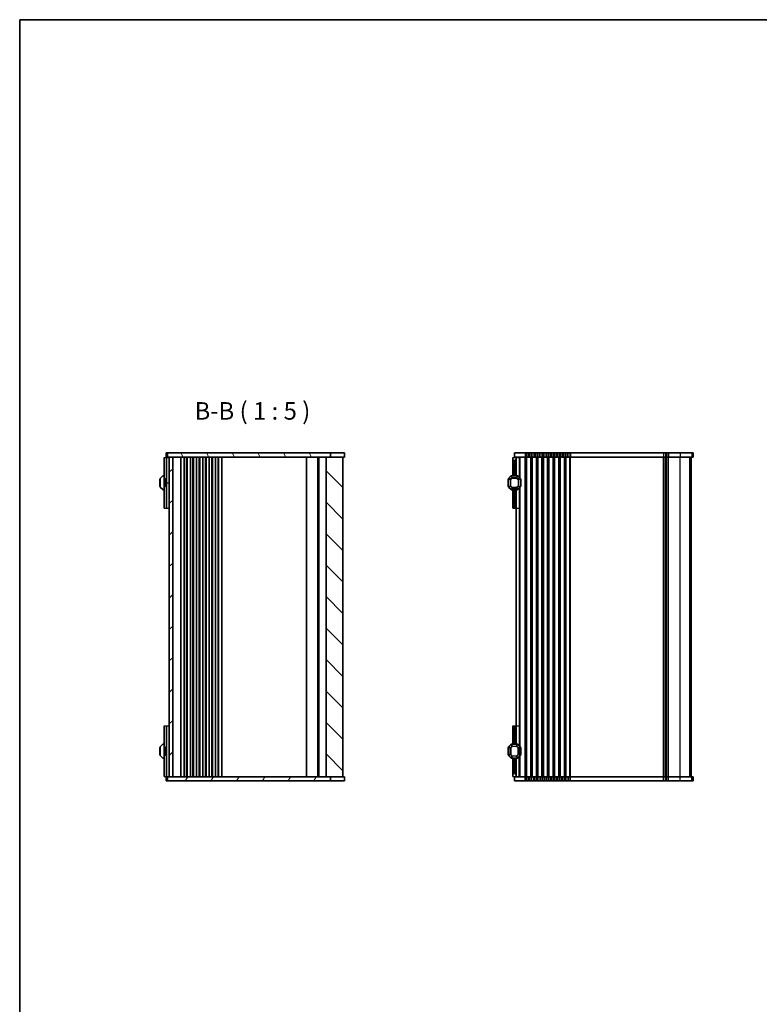
# Model space of a CAD drawing. Units: millimetres. Extents: x 51 to 7334, y 27 to 1433.
# Drawn here: x 1429 to 1957, y 730 to 1433 of the extents above; entities that cross this region are included whole.
import ezdxf

# ---------------------------------------------------------------- set-up
doc = ezdxf.new("R2010")
doc.units = ezdxf.units.MM
doc.header["$LTSCALE"] = 3.5
for name, color, linetype, lineweight in [('Border (ISO)', 7, 'Continuous', 35), ('Symbol (ISO)', 7, 'Continuous', 18), ('Visible (ISO)', 7, 'Continuous', 35), ('Visible Narrow (ISO)', 7, 'Continuous', 25)]:
    doc.layers.add(name, color=color, linetype=linetype, lineweight=lineweight)
doc.layers.add('Hatch (ISO)', color=1, linetype='Continuous', lineweight=18, true_color=0xff0000)
doc.styles.add('Note Text (TK)', font='MS PGothic.ttf')

# ---------------------------------------------------------------- blocks, each defined once
blk = doc.blocks.new('図面枠 tk図枠')
at = {"layer": 'Border (ISO)'}
for q in [(405.5, 289), (14.5, 8)]:
    blk.add_line((14.5, 289), q, dxfattribs=at)

msp = doc.modelspace()

# ---------------------------------------------------------------- hatches: boundary and pattern name
at = {"layer": 'Hatch (ISO)'}
h = msp.add_hatch(dxfattribs=at)
h.set_pattern_fill('ANSI31', color=256, scale=127, angle=75.0001754, style=0)
h.set_pattern_definition([(120.0002, (1356.75, -12), (-13.74813, -7.93754), [])])
h.paths.add_polyline_path([(1651.2384, 1120.8469), (1651.2384, 1123.8469), (1534.7384, 1123.8469), (1534.7384, 1120.8469)])
h = msp.add_hatch(dxfattribs=at)
h.set_pattern_fill('ANSI31', color=256, scale=127, style=0)
h.set_pattern_definition([(45, (1356.75, -12), (-11.22532, 11.22532), [])])
h.paths.add_polyline_path([(1538.4884, 892.8469), (1538.4884, 1120.8469), (1535.9884, 1120.8469), (1535.9884, 892.8469)])
h = msp.add_hatch(dxfattribs=at)
h.set_pattern_fill('ANSI31', color=256, scale=127, angle=90.0002105, style=0)
h.set_pattern_definition([(135.0002, (1356.75, -12), (-11.22528, -11.22536), [])])
h.paths.add_polyline_path([(1647.9884, 1120.8469), (1647.9884, 892.8469), (1659.9884, 892.8469), (1659.9884, 1120.8469)])
h = msp.add_hatch(dxfattribs=at)
h.set_pattern_fill('ANSI31', color=256, scale=127, angle=14.9999778, style=0)
h.set_pattern_definition([(60, (1356.75, -12), (-13.74815, 7.9375), [])])
h.paths.add_polyline_path([(1651.2384, 889.8469), (1651.2384, 892.8469), (1534.7384, 892.8469), (1534.7384, 889.8469)])

# ---------------------------------------------------------------- linework, layer by layer
for p, q in [((1532.4884, 1120.5969), (1535.9884, 1120.5969)), ((1781.1932, 1120.5969), (1786.1932, 1120.5969)), ((1532.4884, 1102.5969), (1535.9884, 1102.5969)), ((1532.4884, 1084.5969), (1535.9884, 1084.5969)), ((1781.1932, 1084.5969), (1786.1932, 1084.5969)), ((1532.4884, 929.0969), (1535.9884, 929.0969)), ((1781.1932, 929.0969), (1786.1932, 929.0969)), ((1532.4884, 893.0969), (1535.9884, 893.0969)), ((1781.1932, 893.0969), (1786.1932, 893.0969))]:
    msp.add_line(p, q)
at = {"layer": 'Visible (ISO)'}
for p, q in [((1532.4884, 1084.5969), (1532.4884, 1120.5969)), ((1534.7384, 1123.8469), (1533.7384, 1123.8469)), ((1533.7384, 1123.8469), (1533.7384, 1120.8469)), ((1533.7384, 1120.8469), (1534.7384, 1120.8469)), ((1533.9884, 1084.5969), (1533.9884, 1120.5969)), ((1651.2384, 1123.8469), (1534.7384, 1123.8469)), ((1534.7384, 1123.8469), (1534.7384, 1120.8469)), ((1534.7384, 1120.8469), (1651.2384, 1120.8469)), ((1534.9884, 1120.5969), (1534.9884, 1120.8469)), ((1538.4884, 1120.8469), (1535.9884, 1120.8469)), ((1535.9884, 1120.8469), (1535.9884, 892.8469)), ((1538.4884, 892.8469), (1538.4884, 1120.8469)), ((1544.2884, 892.8469), (1544.2884, 1120.8469)), ((1546.5884, 892.8469), (1546.5884, 1120.8469)), ((1548.3884, 892.8469), (1548.3884, 1120.8469)), ((1548.7884, 892.8469), (1548.7884, 1120.8469)), ((1551.0884, 892.8469), (1551.0884, 1120.8469)), ((1552.8884, 892.8469), (1552.8884, 1120.8469)), ((1553.2884, 892.8469), (1553.2884, 1120.8469)), ((1555.5884, 892.8469), (1555.5884, 1120.8469)), ((1557.3884, 892.8469), (1557.3884, 1120.8469)), ((1557.7884, 892.8469), (1557.7884, 1120.8469)), ((1560.0884, 892.8469), (1560.0884, 1120.8469)), ((1561.8884, 892.8469), (1561.8884, 1120.8469)), ((1562.2884, 892.8469), (1562.2884, 1120.8469)), ((1564.5884, 892.8469), (1564.5884, 1120.8469)), ((1566.3884, 892.8469), (1566.3884, 1120.8469)), ((1566.7884, 892.8469), (1566.7884, 1120.8469)), ((1569.0884, 892.8469), (1569.0884, 1120.8469)), ((1570.8884, 892.8469), (1570.8884, 1120.8469)), ((1571.2884, 892.8469), (1571.2884, 1120.8469)), ((1573.5884, 892.8469), (1573.5884, 1120.8469)), ((1633.9884, 892.8469), (1633.9884, 1120.8469)), ((1641.9884, 892.8469), (1641.9884, 1120.8469)), ((1641.9884, 892.8469), (1641.9884, 1120.8469)), ((1642.6884, 892.8469), (1642.6884, 1120.8469)), ((1647.9884, 1120.8469), (1647.9884, 892.8469)), ((1659.9884, 1120.8469), (1647.9884, 1120.8469)), ((1651.2384, 1120.8469), (1651.2384, 1123.8469)), ((1651.2384, 1123.8469), (1651.4278, 1123.8469)), ((1651.4278, 1123.8469), (1659.9122, 1123.8469)), ((1661.2361, 1123.8469), (1659.9122, 1123.8469)), ((1659.9884, 892.8469), (1659.9884, 1120.8469)), ((1659.9884, 1120.8469), (1661.2361, 1120.8469)), ((1661.2361, 1123.8469), (1661.2361, 1120.8469)), ((1781.1932, 1119.0969), (1781.1932, 1120.5969)), ((1781.1932, 1119.0969), (1781.1932, 1107.597)), ((1782.6932, 1118.5969), (1781.6932, 1118.5969)), ((1790.1932, 1123.8469), (1782.4432, 1123.8469)), ((1782.4432, 1123.8469), (1782.4432, 1120.8469)), ((1782.4432, 1120.8469), (1790.1932, 1120.8469)), ((1783.6932, 1120.5969), (1783.6932, 1120.8469)), ((1783.6932, 1120.5969), (1783.6932, 1119.5969)), ((1783.6932, 1119.5969), (1783.6932, 1107.597)), ((1786.1932, 1120.5969), (1786.1932, 1106.097)), ((1790.1932, 1123.8469), (1790.9583, 1123.8469)), ((1790.9583, 1120.8469), (1790.1932, 1120.8469)), ((1792.1727, 1123.8469), (1790.9583, 1123.8469)), ((1790.9583, 1120.8469), (1792.1727, 1120.8469)), ((1792.1727, 1123.8469), (1793.2137, 1123.8469)), ((1793.2137, 1120.8469), (1792.1727, 1120.8469)), ((1794.4282, 1123.8469), (1793.2137, 1123.8469)), ((1793.2137, 1120.8469), (1794.4282, 1120.8469)), ((1794.4282, 1123.8469), (1794.9583, 1123.8469)), ((1794.9583, 1120.8469), (1794.4282, 1120.8469)), ((1796.1727, 1123.8469), (1794.9583, 1123.8469)), ((1794.9583, 1120.8469), (1796.1727, 1120.8469)), ((1796.1727, 1123.8469), (1797.2137, 1123.8469)), ((1797.2137, 1120.8469), (1796.1727, 1120.8469)), ((1798.4282, 1123.8469), (1797.2137, 1123.8469)), ((1797.2137, 1120.8469), (1798.4282, 1120.8469)), ((1798.4282, 1123.8469), (1798.9583, 1123.8469)), ((1798.9583, 1120.8469), (1798.4282, 1120.8469)), ((1800.1727, 1123.8469), (1798.9583, 1123.8469)), ((1798.9583, 1120.8469), (1800.1727, 1120.8469)), ((1800.1727, 1123.8469), (1801.2137, 1123.8469)), ((1801.2137, 1120.8469), (1800.1727, 1120.8469)), ((1802.4282, 1123.8469), (1801.2137, 1123.8469)), ((1801.2137, 1120.8469), (1802.4282, 1120.8469)), ((1802.4282, 1123.8469), (1802.9583, 1123.8469)), ((1802.9583, 1120.8469), (1802.4282, 1120.8469)), ((1804.1727, 1123.8469), (1802.9583, 1123.8469)), ((1802.9583, 1120.8469), (1804.1727, 1120.8469)), ((1804.1727, 1123.8469), (1805.2137, 1123.8469)), ((1805.2137, 1120.8469), (1804.1727, 1120.8469)), ((1806.4282, 1123.8469), (1805.2137, 1123.8469)), ((1805.2137, 1120.8469), (1806.4282, 1120.8469)), ((1806.4282, 1123.8469), (1806.9583, 1123.8469)), ((1806.9583, 1120.8469), (1806.4282, 1120.8469)), ((1808.1727, 1123.8469), (1806.9583, 1123.8469)), ((1806.9583, 1120.8469), (1808.1727, 1120.8469)), ((1808.1727, 1123.8469), (1809.2137, 1123.8469)), ((1809.2137, 1120.8469), (1808.1727, 1120.8469)), ((1810.4282, 1123.8469), (1809.2137, 1123.8469)), ((1809.2137, 1120.8469), (1810.4282, 1120.8469)), ((1810.4282, 1123.8469), (1810.9583, 1123.8469)), ((1810.9583, 1120.8469), (1810.4282, 1120.8469)), ((1812.1727, 1123.8469), (1810.9583, 1123.8469)), ((1810.9583, 1120.8469), (1812.1727, 1120.8469)), ((1812.1727, 1123.8469), (1813.2137, 1123.8469)), ((1813.2137, 1120.8469), (1812.1727, 1120.8469)), ((1814.4282, 1123.8469), (1813.2137, 1123.8469)), ((1813.2137, 1120.8469), (1814.4282, 1120.8469)), ((1814.4282, 1123.8469), (1814.9583, 1123.8469)), ((1814.9583, 1120.8469), (1814.4282, 1120.8469)), ((1816.1727, 1123.8469), (1814.9583, 1123.8469)), ((1814.9583, 1120.8469), (1816.1727, 1120.8469)), ((1816.1727, 1123.8469), (1817.2137, 1123.8469)), ((1817.2137, 1120.8469), (1816.1727, 1120.8469)), ((1818.4282, 1123.8469), (1817.2137, 1123.8469)), ((1817.2137, 1120.8469), (1818.4282, 1120.8469)), ((1818.4282, 1123.8469), (1818.9583, 1123.8469)), ((1818.9583, 1120.8469), (1818.4282, 1120.8469)), ((1820.1727, 1123.8469), (1818.9583, 1123.8469)), ((1818.9583, 1120.8469), (1820.1727, 1120.8469)), ((1820.1727, 1123.8469), (1821.2137, 1123.8469)), ((1821.2137, 1120.8469), (1820.1727, 1120.8469)), ((1822.4282, 1123.8469), (1821.2137, 1123.8469)), ((1821.2137, 1120.8469), (1822.4282, 1120.8469)), ((1822.4282, 1123.8469), (1888.9583, 1123.8469)), ((1888.9583, 1120.8469), (1822.4282, 1120.8469)), ((1890.1727, 1123.8469), (1888.9583, 1123.8469)), ((1888.9583, 1120.8469), (1890.1727, 1120.8469)), ((1890.1727, 1123.8469), (1891.2137, 1123.8469)), ((1891.2137, 1120.8469), (1890.1727, 1120.8469)), ((1890.6932, 892.8469), (1890.6932, 1120.8469)), ((1892.4282, 1123.8469), (1891.2137, 1123.8469)), ((1891.2137, 1120.8469), (1892.4282, 1120.8469)), ((1892.4282, 1123.8469), (1900.7546, 1123.8469)), ((1900.7546, 1120.8469), (1892.4282, 1120.8469)), ((1908.9666, 1123.8469), (1900.7546, 1123.8469)), ((1900.7546, 1120.8469), (1908.9666, 1120.8469)), ((1908.6909, 892.8469), (1908.6909, 1120.8469)), ((1908.6932, 892.8469), (1908.6932, 1120.8469)), ((1908.9666, 1123.8469), (1909.9336, 1123.8469)), ((1909.9336, 1120.8469), (1908.9666, 1120.8469)), ((1909.9409, 1123.8469), (1909.9336, 1123.8469)), ((1909.9336, 1120.8469), (1909.9409, 1120.8469)), ((1909.9409, 1123.8469), (1909.9409, 1120.8469)), ((1529.2384, 1105.0969), (1529.2384, 1100.0969)), ((1529.4884, 1105.4726), (1529.4884, 1099.7211)), ((1531.4006, 1107.509), (1529.5763, 1105.6847)), ((1532.4884, 1107.5969), (1531.6127, 1107.5969)), ((1533.1884, 1105.0773), (1533.4884, 1105.5969)), ((1533.1884, 1100.1165), (1533.1884, 1105.0773)), ((1533.4884, 1105.5969), (1533.4884, 1099.5969)), ((1533.4884, 1105.5969), (1533.9884, 1105.5969)), ((1777.9432, 1105.0969), (1777.9432, 1100.0969)), ((1778.1932, 1105.4727), (1778.1932, 1099.7212)), ((1780.1053, 1107.5091), (1778.2811, 1105.6848)), ((1784.569, 1107.5969), (1780.3175, 1107.5969)), ((1786.6053, 1105.6848), (1784.7811, 1107.5091)), ((1786.6932, 1099.7212), (1786.6932, 1105.4727)), ((1786.9432, 1100.0969), (1786.9432, 1105.0969)), ((1529.5763, 1099.509), (1531.4006, 1097.6847)), ((1531.6127, 1097.5969), (1532.4884, 1097.5969)), ((1533.1884, 1100.1165), (1533.4884, 1099.5969)), ((1533.4884, 1099.5969), (1533.9884, 1099.5969)), ((1778.2811, 1099.5091), (1780.1053, 1097.6848)), ((1780.3175, 1097.5969), (1784.569, 1097.5969)), ((1781.1932, 1097.597), (1781.1932, 1084.5969)), ((1783.6932, 1097.597), (1783.6932, 916.097)), ((1784.7811, 1097.6848), (1786.6053, 1099.5091)), ((1786.1932, 1099.097), (1786.1932, 914.597)), ((1532.4884, 929.0969), (1532.4884, 893.0969)), ((1533.9884, 929.0969), (1533.9884, 893.0969)), ((1781.1932, 929.0969), (1781.1932, 916.097)), ((1529.2384, 908.597), (1529.2384, 913.597)), ((1529.4884, 908.2213), (1529.4884, 913.9727)), ((1529.5763, 914.1849), (1531.4006, 916.0091)), ((1531.6127, 916.097), (1532.4884, 916.097)), ((1533.1884, 913.5773), (1533.4884, 914.0969)), ((1533.1884, 913.5773), (1533.1884, 908.6165)), ((1533.4884, 908.0969), (1533.4884, 914.0969)), ((1533.4884, 914.0969), (1533.9884, 914.0969)), ((1777.9432, 908.5969), (1777.9432, 913.5969)), ((1778.1932, 908.2212), (1778.1932, 913.9727)), ((1778.2811, 914.1848), (1780.1053, 916.0091)), ((1780.3175, 916.0969), (1784.569, 916.0969)), ((1784.7811, 916.0091), (1786.6053, 914.1848)), ((1786.6932, 913.9727), (1786.6932, 908.2212)), ((1786.9432, 913.5969), (1786.9432, 908.5969)), ((1531.4006, 906.1849), (1529.5763, 908.0091)), ((1533.1884, 908.6165), (1533.4884, 908.0969)), ((1533.4884, 908.0969), (1533.9884, 908.0969)), ((1780.1053, 906.1848), (1778.2811, 908.0091)), ((1786.6053, 908.0091), (1784.7811, 906.1848)), ((1786.1932, 893.0969), (1786.1932, 907.5969)), ((1532.4884, 906.097), (1531.6127, 906.097)), ((1784.569, 906.0969), (1780.3175, 906.0969)), ((1781.1932, 894.5969), (1781.1932, 906.0969)), ((1783.6932, 894.0969), (1783.6932, 906.0969)), ((1534.7384, 892.8469), (1533.7384, 892.8469)), ((1533.7384, 889.8469), (1533.7384, 892.8469)), ((1651.2384, 892.8469), (1534.7384, 892.8469)), ((1534.7384, 892.8469), (1534.7384, 889.8469)), ((1534.9884, 892.8469), (1534.9884, 893.0969)), ((1534.9884, 893.0969), (1534.9884, 892.8469)), ((1535.9884, 892.8469), (1538.4884, 892.8469)), ((1647.9884, 892.8469), (1659.9884, 892.8469)), ((1651.2384, 889.8469), (1651.2384, 892.8469)), ((1661.2361, 892.8469), (1659.9884, 892.8469)), ((1661.2361, 889.8469), (1661.2361, 892.8469)), ((1781.1932, 894.5969), (1781.1932, 893.0969)), ((1782.6932, 895.0969), (1781.6932, 895.0969)), ((1794.4282, 892.8469), (1782.4432, 892.8469)), ((1782.4432, 889.8469), (1782.4432, 892.8469)), ((1783.6932, 893.0969), (1783.6932, 894.0969)), ((1783.6932, 893.0969), (1783.6932, 892.8469)), ((1794.4282, 892.8469), (1794.9583, 892.8469)), ((1796.1727, 892.8469), (1794.9583, 892.8469)), ((1796.1727, 892.8469), (1797.2137, 892.8469)), ((1798.4282, 892.8469), (1797.2137, 892.8469)), ((1798.4282, 892.8469), (1798.9583, 892.8469)), ((1800.1727, 892.8469), (1798.9583, 892.8469)), ((1800.1727, 892.8469), (1801.2137, 892.8469)), ((1802.4282, 892.8469), (1801.2137, 892.8469)), ((1802.4282, 892.8469), (1802.9583, 892.8469)), ((1804.1727, 892.8469), (1802.9583, 892.8469)), ((1804.1727, 892.8469), (1805.2137, 892.8469)), ((1806.4282, 892.8469), (1805.2137, 892.8469)), ((1806.4282, 892.8469), (1806.9583, 892.8469)), ((1808.1727, 892.8469), (1806.9583, 892.8469)), ((1808.1727, 892.8469), (1809.2137, 892.8469)), ((1810.4282, 892.8469), (1809.2137, 892.8469)), ((1810.4282, 892.8469), (1810.9583, 892.8469)), ((1812.1727, 892.8469), (1810.9583, 892.8469)), ((1812.1727, 892.8469), (1813.2137, 892.8469)), ((1814.4282, 892.8469), (1813.2137, 892.8469)), ((1814.4282, 892.8469), (1814.9583, 892.8469)), ((1816.1727, 892.8469), (1814.9583, 892.8469)), ((1816.1727, 892.8469), (1817.2137, 892.8469)), ((1818.4282, 892.8469), (1817.2137, 892.8469)), ((1818.4282, 892.8469), (1818.9583, 892.8469)), ((1820.1727, 892.8469), (1818.9583, 892.8469)), ((1820.1727, 892.8469), (1821.2137, 892.8469)), ((1822.4282, 892.8469), (1821.2137, 892.8469)), ((1822.4282, 892.8469), (1888.9583, 892.8469)), ((1890.1727, 892.8469), (1888.9583, 892.8469)), ((1890.1727, 892.8469), (1891.2137, 892.8469)), ((1892.4282, 892.8469), (1891.2137, 892.8469)), ((1892.4282, 892.8469), (1900.7546, 892.8469)), ((1908.9666, 892.8469), (1900.7546, 892.8469)), ((1908.9666, 892.8469), (1909.9336, 892.8469)), ((1909.9409, 892.8469), (1909.9336, 892.8469)), ((1909.9409, 889.8469), (1909.9409, 892.8469)), ((1533.7384, 889.8469), (1534.7384, 889.8469)), ((1534.7384, 889.8469), (1651.2384, 889.8469)), ((1651.4278, 889.8469), (1651.2384, 889.8469)), ((1659.9121, 889.8469), (1651.4278, 889.8469)), ((1659.9121, 889.8469), (1661.2361, 889.8469)), ((1782.4432, 889.8469), (1790.1932, 889.8469)), ((1790.9583, 889.8469), (1790.1932, 889.8469)), ((1790.9583, 889.8469), (1792.1727, 889.8469)), ((1793.2137, 889.8469), (1792.1727, 889.8469)), ((1793.2137, 889.8469), (1794.4282, 889.8469)), ((1794.9583, 889.8469), (1794.4282, 889.8469)), ((1794.9583, 889.8469), (1796.1727, 889.8469)), ((1797.2137, 889.8469), (1796.1727, 889.8469)), ((1797.2137, 889.8469), (1798.4282, 889.8469)), ((1798.9583, 889.8469), (1798.4282, 889.8469)), ((1798.9583, 889.8469), (1800.1727, 889.8469)), ((1801.2137, 889.8469), (1800.1727, 889.8469)), ((1801.2137, 889.8469), (1802.4282, 889.8469)), ((1802.9583, 889.8469), (1802.4282, 889.8469)), ((1802.9583, 889.8469), (1804.1727, 889.8469)), ((1805.2137, 889.8469), (1804.1727, 889.8469)), ((1805.2137, 889.8469), (1806.4282, 889.8469)), ((1806.9583, 889.8469), (1806.4282, 889.8469)), ((1806.9583, 889.8469), (1808.1727, 889.8469)), ((1809.2137, 889.8469), (1808.1727, 889.8469)), ((1809.2137, 889.8469), (1810.4282, 889.8469)), ((1810.9583, 889.8469), (1810.4282, 889.8469)), ((1810.9583, 889.8469), (1812.1727, 889.8469)), ((1813.2137, 889.8469), (1812.1727, 889.8469)), ((1813.2137, 889.8469), (1814.4282, 889.8469)), ((1814.9583, 889.8469), (1814.4282, 889.8469)), ((1814.9583, 889.8469), (1816.1727, 889.8469)), ((1817.2137, 889.8469), (1816.1727, 889.8469)), ((1817.2137, 889.8469), (1818.4282, 889.8469)), ((1818.9583, 889.8469), (1818.4282, 889.8469)), ((1818.9583, 889.8469), (1820.1727, 889.8469)), ((1821.2137, 889.8469), (1820.1727, 889.8469)), ((1821.2137, 889.8469), (1822.4282, 889.8469)), ((1888.9583, 889.8469), (1822.4282, 889.8469)), ((1888.9583, 889.8469), (1890.1727, 889.8469)), ((1891.2137, 889.8469), (1890.1727, 889.8469)), ((1891.2137, 889.8469), (1892.4282, 889.8469)), ((1900.7546, 889.8469), (1892.4282, 889.8469)), ((1900.7546, 889.8469), (1908.9666, 889.8469)), ((1909.9336, 889.8469), (1908.9666, 889.8469)), ((1909.9336, 889.8469), (1909.9409, 889.8469))]:
    msp.add_line(p, q, dxfattribs=at)
for centre, radius, start, end in [((1781.6932, 1119.0969), 0.5, 180, 270), ((1782.6932, 1119.5969), 1, 270, 0), ((1529.4884, 1105.0969), 0.25, 90, 180), ((1529.7884, 1105.4726), 0.3, 135, 180), ((1531.6127, 1107.2969), 0.3, 90, 135), ((1778.1932, 1105.0969), 0.25, 90, 180), ((1778.4932, 1105.4727), 0.3, 135, 180), ((1780.3175, 1107.2969), 0.3, 90, 135), ((1784.569, 1107.2969), 0.3, 45, 90), ((1786.3932, 1105.4727), 0.3, 0, 45), ((1786.6932, 1105.0969), 0.25, 0, 90), ((1529.4884, 1100.0969), 0.25, 180, 270), ((1529.7884, 1099.7211), 0.3, 180, 225), ((1531.6127, 1097.8969), 0.3, 225, 270), ((1778.1932, 1100.0969), 0.25, 180, 270), ((1778.4932, 1099.7212), 0.3, 180, 225), ((1780.3175, 1097.8969), 0.3, 225, 270), ((1784.569, 1097.8969), 0.3, 270, 315), ((1786.3932, 1099.7212), 0.3, 315, 0), ((1786.6932, 1100.0969), 0.25, 270, 0), ((1529.4884, 913.597), 0.25, 90, 180), ((1529.7884, 913.9727), 0.3, 135, 180), ((1531.6127, 915.797), 0.3, 90, 135), ((1778.1932, 913.5969), 0.25, 90, 180), ((1778.4932, 913.9727), 0.3, 135, 180), ((1780.3175, 915.7969), 0.3, 90, 135), ((1784.569, 915.7969), 0.3, 45, 90), ((1786.3932, 913.9727), 0.3, 0, 45), ((1786.6932, 913.5969), 0.25, 0, 90), ((1529.4884, 908.597), 0.25, 180, 270), ((1529.7884, 908.2213), 0.3, 180, 225), ((1778.1932, 908.5969), 0.25, 180, 270), ((1778.4932, 908.2212), 0.3, 180, 225), ((1786.3932, 908.2212), 0.3, 315, 0), ((1786.6932, 908.5969), 0.25, 270, 0), ((1531.6127, 906.397), 0.3, 225, 270), ((1780.3175, 906.3969), 0.3, 225, 270), ((1784.569, 906.3969), 0.3, 270, 315), ((1781.6932, 894.5969), 0.5, 90, 180), ((1782.6932, 894.0969), 1, 0, 90)]:
    msp.add_arc(centre, radius, start, end, dxfattribs=at)
at = {"layer": 'Visible Narrow (ISO)'}
for p, q in [((1781.6932, 1118.5969), (1781.6932, 1107.597)), ((1782.6932, 1118.5969), (1782.6932, 1107.597)), ((1785.8938, 1120.5969), (1785.8938, 1106.3964)), ((1790.1932, 1123.8469), (1790.1932, 1120.8469)), ((1790.1932, 892.8469), (1790.1932, 1120.8469)), ((1790.9583, 1123.8469), (1790.9583, 1120.8469)), ((1790.9583, 892.8469), (1790.9583, 1120.8469)), ((1791.3053, 892.8469), (1791.3053, 1120.8469)), ((1792.1727, 1123.8469), (1792.1727, 1120.8469)), ((1793.2137, 1123.8469), (1793.2137, 1120.8469)), ((1794.0812, 892.8469), (1794.0812, 1120.8469)), ((1794.4282, 1123.8469), (1794.4282, 1120.8469)), ((1794.4282, 892.8469), (1794.4282, 1120.8469)), ((1794.9583, 1123.8469), (1794.9583, 1120.8469)), ((1794.9583, 892.8469), (1794.9583, 1120.8469)), ((1795.3053, 892.8469), (1795.3053, 1120.8469)), ((1796.1727, 1123.8469), (1796.1727, 1120.8469)), ((1797.2137, 1123.8469), (1797.2137, 1120.8469)), ((1798.0812, 892.8469), (1798.0812, 1120.8469)), ((1798.4282, 1123.8469), (1798.4282, 1120.8469)), ((1798.4282, 892.8469), (1798.4282, 1120.8469)), ((1798.9583, 1123.8469), (1798.9583, 1120.8469)), ((1798.9583, 892.8469), (1798.9583, 1120.8469)), ((1799.3053, 892.8469), (1799.3053, 1120.8469)), ((1800.1727, 1123.8469), (1800.1727, 1120.8469)), ((1801.2137, 1123.8469), (1801.2137, 1120.8469)), ((1802.0812, 892.8469), (1802.0812, 1120.8469)), ((1802.4282, 1123.8469), (1802.4282, 1120.8469)), ((1802.4282, 892.8469), (1802.4282, 1120.8469)), ((1802.9583, 1123.8469), (1802.9583, 1120.8469)), ((1802.9583, 892.8469), (1802.9583, 1120.8469)), ((1803.3053, 892.8469), (1803.3053, 1120.8469)), ((1804.1727, 1123.8469), (1804.1727, 1120.8469)), ((1805.2137, 1123.8469), (1805.2137, 1120.8469)), ((1806.0812, 892.8469), (1806.0812, 1120.8469)), ((1806.4282, 1123.8469), (1806.4282, 1120.8469)), ((1806.4282, 892.8469), (1806.4282, 1120.8469)), ((1806.9583, 1123.8469), (1806.9583, 1120.8469)), ((1806.9583, 892.8469), (1806.9583, 1120.8469)), ((1807.3053, 892.8469), (1807.3053, 1120.8469)), ((1808.1727, 1123.8469), (1808.1727, 1120.8469)), ((1809.2137, 1123.8469), (1809.2137, 1120.8469)), ((1810.0812, 892.8469), (1810.0812, 1120.8469)), ((1810.4282, 1123.8469), (1810.4282, 1120.8469)), ((1810.4282, 892.8469), (1810.4282, 1120.8469)), ((1810.9583, 1123.8469), (1810.9583, 1120.8469)), ((1810.9583, 892.8469), (1810.9583, 1120.8469)), ((1811.3053, 892.8469), (1811.3053, 1120.8469)), ((1812.1727, 1123.8469), (1812.1727, 1120.8469)), ((1813.2137, 1123.8469), (1813.2137, 1120.8469)), ((1814.0812, 892.8469), (1814.0812, 1120.8469)), ((1814.4282, 1123.8469), (1814.4282, 1120.8469)), ((1814.4282, 892.8469), (1814.4282, 1120.8469)), ((1814.9583, 1123.8469), (1814.9583, 1120.8469)), ((1814.9583, 892.8469), (1814.9583, 1120.8469)), ((1815.3053, 892.8469), (1815.3053, 1120.8469)), ((1816.1727, 1123.8469), (1816.1727, 1120.8469)), ((1817.2137, 1123.8469), (1817.2137, 1120.8469)), ((1818.0812, 892.8469), (1818.0812, 1120.8469)), ((1818.4282, 1123.8469), (1818.4282, 1120.8469)), ((1818.4282, 892.8469), (1818.4282, 1120.8469)), ((1818.9583, 1123.8469), (1818.9583, 1120.8469)), ((1818.9583, 892.8469), (1818.9583, 1120.8469)), ((1819.3053, 892.8469), (1819.3053, 1120.8469)), ((1820.1727, 1123.8469), (1820.1727, 1120.8469)), ((1821.2137, 1123.8469), (1821.2137, 1120.8469)), ((1822.0812, 892.8469), (1822.0812, 1120.8469)), ((1822.4282, 1123.8469), (1822.4282, 1120.8469)), ((1822.4282, 892.8469), (1822.4282, 1120.8469)), ((1888.9583, 1123.8469), (1888.9583, 1120.8469)), ((1888.9583, 892.8469), (1888.9583, 1120.8469)), ((1889.3053, 892.8469), (1889.3053, 1120.8469)), ((1890.1727, 1123.8469), (1890.1727, 1120.8469)), ((1890.4323, 892.8469), (1890.4323, 1120.8469)), ((1890.9541, 892.8469), (1890.9541, 1120.8469)), ((1891.2137, 1123.8469), (1891.2137, 1120.8469)), ((1892.0812, 892.8469), (1892.0812, 1120.8469)), ((1892.4282, 1123.8469), (1892.4282, 1120.8469)), ((1892.4282, 892.8469), (1892.4282, 1120.8469)), ((1900.7546, 1123.8469), (1900.7546, 1120.8469)), ((1900.7546, 892.8469), (1900.7546, 1120.8469)), ((1907.7224, 892.8469), (1907.7224, 1120.8469)), ((1908.689, 892.8469), (1908.689, 1120.8469)), ((1908.9666, 1123.8469), (1908.9666, 1120.8469)), ((1909.9336, 1123.8469), (1909.9336, 1120.8469)), ((1778.1932, 1105.0969), (1777.9432, 1105.0969)), ((1778.2811, 1105.4727), (1778.1932, 1105.4727)), ((1778.2811, 1105.6848), (1778.3432, 1105.6227)), ((1778.2811, 1099.7212), (1778.2811, 1105.4727)), ((1778.2811, 1105.4727), (1779.6053, 1104.9241)), ((1778.3432, 1105.6227), (1780.1675, 1107.4469)), ((1779.6675, 1105.0741), (1778.3432, 1105.6227)), ((1779.8175, 1104.9241), (1779.6053, 1104.9241)), ((1779.6053, 1104.9241), (1779.6053, 1100.2697)), ((1780.716, 1106.1227), (1779.6675, 1105.0741)), ((1779.6675, 1105.0741), (1779.8175, 1104.9241)), ((1779.8175, 1104.9241), (1780.866, 1105.9727)), ((1779.8175, 1100.2697), (1779.8175, 1104.9241)), ((1780.1053, 1107.5091), (1780.1675, 1107.4469)), ((1780.1675, 1107.4469), (1780.716, 1106.1227)), ((1780.3175, 1107.5091), (1780.3175, 1107.5969)), ((1780.866, 1106.1848), (1780.3175, 1107.5091)), ((1780.3175, 1107.5091), (1784.569, 1107.5091)), ((1780.866, 1105.9727), (1780.716, 1106.1227)), ((1780.866, 1106.1848), (1780.866, 1105.9727)), ((1784.0204, 1106.1848), (1780.866, 1106.1848)), ((1780.866, 1105.9727), (1784.0204, 1105.9727)), ((1784.569, 1107.5091), (1784.0204, 1106.1848)), ((1784.0204, 1105.9727), (1784.0204, 1106.1848)), ((1784.1704, 1106.1227), (1784.0204, 1105.9727)), ((1784.0204, 1105.9727), (1785.069, 1104.9241)), ((1784.1704, 1106.1227), (1784.719, 1107.4469)), ((1785.219, 1105.0741), (1784.1704, 1106.1227)), ((1784.569, 1107.5091), (1784.569, 1107.5969)), ((1784.7811, 1107.5091), (1784.719, 1107.4469)), ((1784.719, 1107.4469), (1786.5432, 1105.6227)), ((1785.069, 1104.9241), (1785.219, 1105.0741)), ((1785.2811, 1104.9241), (1785.069, 1104.9241)), ((1785.069, 1104.9241), (1785.069, 1100.2697)), ((1786.5432, 1105.6227), (1785.219, 1105.0741)), ((1785.2811, 1104.9241), (1786.6053, 1105.4727)), ((1785.2811, 1100.2697), (1785.2811, 1104.9241)), ((1786.6053, 1105.6848), (1786.5432, 1105.6227)), ((1786.6053, 1105.4727), (1786.6932, 1105.4727)), ((1786.6053, 1105.4727), (1786.6053, 1099.7212)), ((1786.9432, 1105.0969), (1786.6932, 1105.0969)), ((1777.9432, 1100.0969), (1778.1932, 1100.0969)), ((1778.2811, 1099.7212), (1778.1932, 1099.7212)), ((1779.6053, 1100.2697), (1778.2811, 1099.7212)), ((1778.2811, 1099.5091), (1778.3432, 1099.5712)), ((1778.3432, 1099.5712), (1779.6675, 1100.1197)), ((1780.1675, 1097.7469), (1778.3432, 1099.5712)), ((1779.6053, 1100.2697), (1779.8175, 1100.2697)), ((1779.8175, 1100.2697), (1779.6675, 1100.1197)), ((1779.6675, 1100.1197), (1780.716, 1099.0712)), ((1780.866, 1099.2212), (1779.8175, 1100.2697)), ((1780.1053, 1097.6848), (1780.1675, 1097.7469)), ((1780.716, 1099.0712), (1780.1675, 1097.7469)), ((1780.3175, 1097.6848), (1780.866, 1099.0091)), ((1780.3175, 1097.6848), (1780.3175, 1097.5969)), ((1784.569, 1097.6848), (1780.3175, 1097.6848)), ((1780.716, 1099.0712), (1780.866, 1099.2212)), ((1780.866, 1099.2212), (1780.866, 1099.0091)), ((1784.0204, 1099.2212), (1780.866, 1099.2212)), ((1780.866, 1099.0091), (1784.0204, 1099.0091)), ((1781.6932, 1097.597), (1781.6932, 1084.5969)), ((1782.6932, 1097.597), (1782.6932, 1084.5969)), ((1785.069, 1100.2697), (1784.0204, 1099.2212)), ((1784.0204, 1099.2212), (1784.1704, 1099.0712)), ((1784.0204, 1099.0091), (1784.0204, 1099.2212)), ((1784.0204, 1099.0091), (1784.569, 1097.6848)), ((1784.1704, 1099.0712), (1785.219, 1100.1197)), ((1784.719, 1097.7469), (1784.1704, 1099.0712)), ((1784.569, 1097.6848), (1784.569, 1097.5969)), ((1786.5432, 1099.5712), (1784.719, 1097.7469)), ((1784.7811, 1097.6848), (1784.719, 1097.7469)), ((1785.069, 1100.2697), (1785.2811, 1100.2697)), ((1785.219, 1100.1197), (1785.069, 1100.2697)), ((1785.219, 1100.1197), (1786.5432, 1099.5712)), ((1786.6053, 1099.7212), (1785.2811, 1100.2697)), ((1785.8938, 1098.7976), (1785.8938, 914.8964)), ((1786.6053, 1099.5091), (1786.5432, 1099.5712)), ((1786.6053, 1099.7212), (1786.6932, 1099.7212)), ((1786.6932, 1100.0969), (1786.9432, 1100.0969)), ((1781.6932, 929.0969), (1781.6932, 916.097)), ((1782.6932, 929.0969), (1782.6932, 916.097)), ((1777.9432, 913.5969), (1778.1932, 913.5969)), ((1778.2811, 913.9727), (1778.1932, 913.9727)), ((1778.2811, 914.1848), (1778.3432, 914.1227)), ((1779.6053, 913.4241), (1778.2811, 913.9727)), ((1778.2811, 913.9727), (1778.2811, 908.2212)), ((1780.1675, 915.9469), (1778.3432, 914.1227)), ((1778.3432, 914.1227), (1779.6675, 913.5741)), ((1779.6053, 913.4241), (1779.8175, 913.4241)), ((1779.6053, 908.7697), (1779.6053, 913.4241)), ((1779.6675, 913.5741), (1780.716, 914.6227)), ((1779.8175, 913.4241), (1779.6675, 913.5741)), ((1780.866, 914.4727), (1779.8175, 913.4241)), ((1779.8175, 913.4241), (1779.8175, 908.7697)), ((1780.1053, 916.0091), (1780.1675, 915.9469)), ((1780.716, 914.6227), (1780.1675, 915.9469)), ((1780.3175, 916.0091), (1780.3175, 916.0969)), ((1784.569, 916.0091), (1780.3175, 916.0091)), ((1780.3175, 916.0091), (1780.866, 914.6848)), ((1780.716, 914.6227), (1780.866, 914.4727)), ((1780.866, 914.4727), (1780.866, 914.6848)), ((1780.866, 914.6848), (1784.0204, 914.6848)), ((1784.0204, 914.4727), (1780.866, 914.4727)), ((1784.0204, 914.6848), (1784.569, 916.0091)), ((1784.0204, 914.6848), (1784.0204, 914.4727)), ((1784.0204, 914.4727), (1784.1704, 914.6227)), ((1785.069, 913.4241), (1784.0204, 914.4727)), ((1784.719, 915.9469), (1784.1704, 914.6227)), ((1784.1704, 914.6227), (1785.219, 913.5741)), ((1784.569, 916.0091), (1784.569, 916.0969)), ((1784.7811, 916.0091), (1784.719, 915.9469)), ((1786.5432, 914.1227), (1784.719, 915.9469)), ((1785.219, 913.5741), (1785.069, 913.4241)), ((1785.069, 913.4241), (1785.2811, 913.4241)), ((1785.069, 908.7697), (1785.069, 913.4241)), ((1785.219, 913.5741), (1786.5432, 914.1227)), ((1786.6053, 913.9727), (1785.2811, 913.4241)), ((1785.2811, 913.4241), (1785.2811, 908.7697)), ((1786.6053, 914.1848), (1786.5432, 914.1227)), ((1786.6053, 913.9727), (1786.6932, 913.9727)), ((1786.6053, 908.2212), (1786.6053, 913.9727)), ((1786.6932, 913.5969), (1786.9432, 913.5969)), ((1778.1932, 908.5969), (1777.9432, 908.5969)), ((1778.2811, 908.2212), (1778.1932, 908.2212)), ((1778.2811, 908.2212), (1779.6053, 908.7697)), ((1778.2811, 908.0091), (1778.3432, 908.0712)), ((1779.6675, 908.6197), (1778.3432, 908.0712)), ((1778.3432, 908.0712), (1780.1675, 906.2469)), ((1779.8175, 908.7697), (1779.6053, 908.7697)), ((1779.6675, 908.6197), (1779.8175, 908.7697)), ((1780.716, 907.5712), (1779.6675, 908.6197)), ((1779.8175, 908.7697), (1780.866, 907.7212)), ((1780.1053, 906.1848), (1780.1675, 906.2469)), ((1780.1675, 906.2469), (1780.716, 907.5712)), ((1780.866, 907.5091), (1780.3175, 906.1848)), ((1780.866, 907.7212), (1780.716, 907.5712)), ((1780.866, 907.5091), (1780.866, 907.7212)), ((1780.866, 907.7212), (1784.0204, 907.7212)), ((1784.0204, 907.5091), (1780.866, 907.5091)), ((1784.0204, 907.7212), (1785.069, 908.7697)), ((1784.0204, 907.7212), (1784.0204, 907.5091)), ((1784.1704, 907.5712), (1784.0204, 907.7212)), ((1784.569, 906.1848), (1784.0204, 907.5091)), ((1785.219, 908.6197), (1784.1704, 907.5712)), ((1784.1704, 907.5712), (1784.719, 906.2469)), ((1784.719, 906.2469), (1786.5432, 908.0712)), ((1784.7811, 906.1848), (1784.719, 906.2469)), ((1785.069, 908.7697), (1785.219, 908.6197)), ((1785.2811, 908.7697), (1785.069, 908.7697)), ((1786.5432, 908.0712), (1785.219, 908.6197)), ((1785.2811, 908.7697), (1786.6053, 908.2212)), ((1785.8938, 893.0969), (1785.8938, 907.2975)), ((1786.6053, 908.0091), (1786.5432, 908.0712)), ((1786.6053, 908.2212), (1786.6932, 908.2212)), ((1786.9432, 908.5969), (1786.6932, 908.5969)), ((1780.3175, 906.1848), (1780.3175, 906.0969)), ((1780.3175, 906.1848), (1784.569, 906.1848)), ((1781.6932, 895.0969), (1781.6932, 906.0969)), ((1782.6932, 895.0969), (1782.6932, 906.0969)), ((1784.569, 906.1848), (1784.569, 906.0969)), ((1790.1932, 889.8469), (1790.1932, 892.8469)), ((1790.9583, 889.8469), (1790.9583, 892.8469)), ((1792.1727, 889.8469), (1792.1727, 892.8469)), ((1793.2137, 889.8469), (1793.2137, 892.8469)), ((1794.4282, 889.8469), (1794.4282, 892.8469)), ((1794.9583, 889.8469), (1794.9583, 892.8469)), ((1796.1727, 889.8469), (1796.1727, 892.8469)), ((1797.2137, 889.8469), (1797.2137, 892.8469)), ((1798.4282, 889.8469), (1798.4282, 892.8469)), ((1798.9583, 889.8469), (1798.9583, 892.8469)), ((1800.1727, 889.8469), (1800.1727, 892.8469)), ((1801.2137, 889.8469), (1801.2137, 892.8469)), ((1802.4282, 889.8469), (1802.4282, 892.8469)), ((1802.9583, 889.8469), (1802.9583, 892.8469)), ((1804.1727, 889.8469), (1804.1727, 892.8469)), ((1805.2137, 889.8469), (1805.2137, 892.8469)), ((1806.4282, 889.8469), (1806.4282, 892.8469)), ((1806.9583, 889.8469), (1806.9583, 892.8469)), ((1808.1727, 889.8469), (1808.1727, 892.8469)), ((1809.2137, 889.8469), (1809.2137, 892.8469)), ((1810.4282, 889.8469), (1810.4282, 892.8469)), ((1810.9583, 889.8469), (1810.9583, 892.8469)), ((1812.1727, 889.8469), (1812.1727, 892.8469)), ((1813.2137, 889.8469), (1813.2137, 892.8469)), ((1814.4282, 889.8469), (1814.4282, 892.8469)), ((1814.9583, 889.8469), (1814.9583, 892.8469)), ((1816.1727, 889.8469), (1816.1727, 892.8469)), ((1817.2137, 889.8469), (1817.2137, 892.8469)), ((1818.4282, 889.8469), (1818.4282, 892.8469)), ((1818.9583, 889.8469), (1818.9583, 892.8469)), ((1820.1727, 889.8469), (1820.1727, 892.8469)), ((1821.2137, 889.8469), (1821.2137, 892.8469)), ((1822.4282, 889.8469), (1822.4282, 892.8469)), ((1888.9583, 889.8469), (1888.9583, 892.8469)), ((1890.1727, 889.8469), (1890.1727, 892.8469)), ((1891.2137, 889.8469), (1891.2137, 892.8469)), ((1892.4282, 889.8469), (1892.4282, 892.8469)), ((1900.7546, 889.8469), (1900.7546, 892.8469)), ((1908.9666, 889.8469), (1908.9666, 892.8469)), ((1909.9336, 889.8469), (1909.9336, 892.8469))]:
    msp.add_line(p, q, dxfattribs=at)
for centre, major_axis, start_param, end_param in [((1778.4932, 1105.4727), (-0.1148, -0.2772), 4.43837478, 4.98640318), ((1779.8175, 1104.9241), (-0.1148, -0.2772), 4.43837478, 4.98640318), ((1780.3175, 1107.2969), (0.2772, 0.1148), 1.29678212, 1.84481053), ((1780.866, 1105.9727), (-0.2772, -0.1148), 4.43837478, 4.98640318), ((1784.0204, 1105.9727), (-0.2772, 0.1148), 4.43837478, 4.98640318), ((1784.569, 1107.2969), (-0.2772, 0.1148), 4.43837478, 4.98640318), ((1785.069, 1104.9241), (-0.1148, 0.2772), 4.43837478, 4.98640318), ((1786.3932, 1105.4727), (0.1148, -0.2772), 1.29678212, 1.84481053), ((1778.4932, 1099.7212), (-0.1148, 0.2772), 1.29678212, 1.84481053), ((1779.8175, 1100.2697), (0.1148, -0.2772), 4.43837478, 4.98640318), ((1780.3175, 1097.8969), (0.2772, -0.1148), 4.43837478, 4.98640318), ((1780.866, 1099.2212), (0.2772, -0.1148), 4.43837478, 4.98640318), ((1784.0204, 1099.2212), (0.2772, 0.1148), 4.43837478, 4.98640318), ((1784.569, 1097.8969), (-0.2772, -0.1148), 1.29678212, 1.84481053), ((1785.069, 1100.2697), (0.1148, 0.2772), 4.43837478, 4.98640318), ((1786.3932, 1099.7212), (0.1148, 0.2772), 4.43837478, 4.98640318)]:
    msp.add_ellipse(centre, major_axis=major_axis, ratio=0.67859834, start_param=start_param, end_param=end_param, dxfattribs=at)
at = {"layer": 'Visible Narrow (ISO)', "extrusion": (0, 0, -1)}
for centre, major_axis, start_param, end_param in [((1778.4932, 913.9727), (-0.1148, -0.2772), 1.29678212, 1.84481053), ((1779.8175, 913.4241), (0.1148, 0.2772), 4.43837478, 4.98640318), ((1780.3175, 915.7969), (0.2772, 0.1148), 4.43837478, 4.98640318), ((1780.866, 914.4727), (0.2772, 0.1148), 4.43837478, 4.98640318), ((1784.0204, 914.4727), (0.2772, -0.1148), 4.43837478, 4.98640318), ((1784.569, 915.7969), (-0.2772, 0.1148), 1.29678212, 1.84481053), ((1785.069, 913.4241), (0.1148, -0.2772), 4.43837478, 4.98640318), ((1786.3932, 913.9727), (0.1148, -0.2772), 4.43837478, 4.98640318), ((1778.4932, 908.2212), (-0.1148, 0.2772), 4.43837478, 4.98640318), ((1779.8175, 908.7697), (-0.1148, 0.2772), 4.43837478, 4.98640318), ((1780.3175, 906.3969), (0.2772, -0.1148), 1.29678212, 1.84481053), ((1780.866, 907.7212), (-0.2772, 0.1148), 4.43837478, 4.98640318), ((1784.0204, 907.7212), (-0.2772, -0.1148), 4.43837478, 4.98640318), ((1784.569, 906.3969), (-0.2772, -0.1148), 4.43837478, 4.98640318), ((1785.069, 908.7697), (-0.1148, -0.2772), 4.43837478, 4.98640318), ((1786.3932, 908.2212), (0.1148, 0.2772), 1.29678212, 1.84481053)]:
    msp.add_ellipse(centre, major_axis=major_axis, ratio=0.67859834, start_param=start_param, end_param=end_param, dxfattribs=at)

# ---------------------------------------------------------------- block references
at = {"xscale": 5, "yscale": 5, "zscale": 5}
msp.add_blockref('図面枠 tk図枠', (1356.75, -12), dxfattribs=at)

# ---------------------------------------------------------------- texts
at = {"layer": 'Symbol (ISO)', "color": 7, "insert": (1554.0921, 1143.7172), "char_height": 12.5, "attachment_point": 7, "style": 'Note Text (TK)'}
msp.add_mtext('B-B ( 1 : 5 )', dxfattribs=at)

doc.saveas('drawing.dxf')
